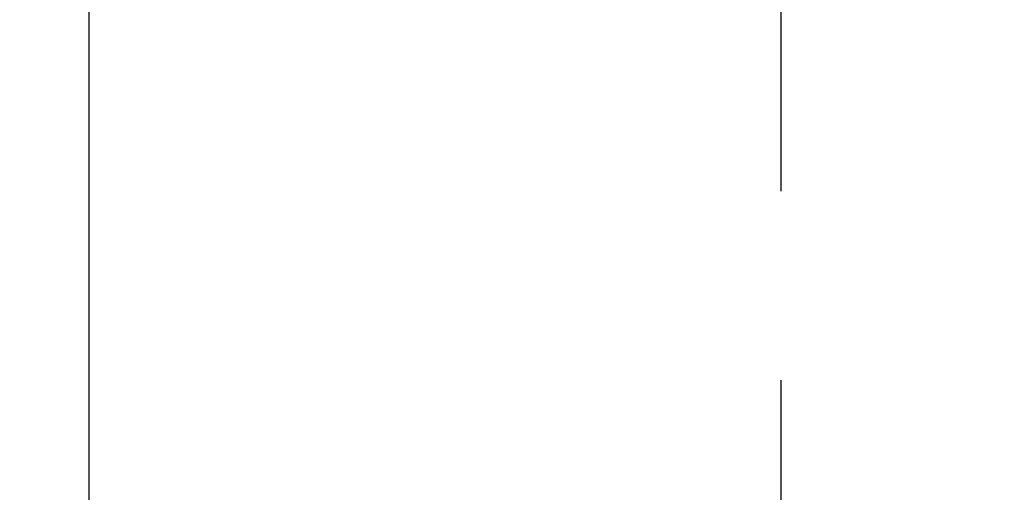
# Model space of a CAD drawing. Extents: x 27948 to 54421, y -22053 to -13183.
# Drawn here: x 45525 to 45557, y -15349 to -15333 of the extents above; entities that cross this region are included whole.
import ezdxf

# ---------------------------------------------------------------- set-up
doc = ezdxf.new("R2010")
doc.units = 0
doc.header["$LTSCALE"] = 50
doc.header["$MEASUREMENT"] = 0
doc.linetypes.add('CENTER2', pattern=[1.125, 0.75, -0.125, 0.125, -0.125])
doc.layers.get('0').update_dxf_attribs({"linetype": 'CONTINUOUS'})
doc.layers.add('150-機器', color=8, linetype='CONTINUOUS')
doc.layers.add('160-文字', color=254, linetype='CONTINUOUS')
doc.styles.add('KH001', font='txt')
doc.dimstyles.new('KH1xx030', dxfattribs={"dimscale": 30, "dimtxt": 2, "dimasz": 0.6, "dimexe": 0.3, "dimexo": 1.2, "dimgap": 0.5, "dimtad": 3, "dimdec": 1, "dimdsep": 46, "dimlunit": 6, "dimtxsty": 'KH001', "dimblk": 'DOT', "dimcen": 1, "dimdle": 1, "dimclrd": 256, "dimclre": 256, "dimclrt": 256, "dimadec": 0, "dimazin": 0, "dimtfac": 1, "dimtdec": 1, "dimtix": 1, "dimtmove": 2, "dimatfit": 3, "dimldrblk": 'CLOSEDBLANK', "dimfxl": 1, "dimtolj": 1, "dimtzin": 0, "dimlwd": -1, "dimlwe": -1, "dimarcsym": 0})

# ---------------------------------------------------------------- blocks, each defined once
blk = doc.blocks.new('F402_H')
at = {"layer": '150-機器', "color": 161, "linetype": 'CENTER2'}
blk.add_line((0, 136.026), (0, -355.416), dxfattribs=at)
at = {"layer": '150-機器', "color": 13, "linetype": 'Continuous'}
blk.add_line((-22.939, -188.142), (-22.939, -261.807), dxfattribs=at)
blk = doc.blocks.new('_ClosedBlank')
at = {"color": 0, "linetype": 'ByBlock', "lineweight": -2}
for p, q in [((-1, 0.1667), (0, 0)), ((-1, 0.1667), (-1, -0.1667)), ((0, 0), (-1, -0.1667))]:
    blk.add_line(p, q, dxfattribs=at)
blk = doc.blocks.new('_Dot')
at = {"color": 0, "linetype": 'ByBlock', "lineweight": -2}
blk.add_line((-0.5, 0), (-1, 0), dxfattribs=at)
at = {"color": 0, "linetype": 'ByBlock', "const_width": 0.5}
blk.add_lwpolyline([(-0.25, 0, 1), (0.25, 0, 1)], format="xyb", close=True, dxfattribs=at)

msp = doc.modelspace()

# ---------------------------------------------------------------- linework, layer by layer
at = {"layer": '150-機器', "color": 13}
for radius in [90.5, 80.5]:
    msp.add_circle((45549.906, -15305.058), radius, dxfattribs=at)

# ---------------------------------------------------------------- block references
at = {"layer": '150-機器'}
msp.add_blockref('F402_H', (45549.899, -15099.866), dxfattribs=at)

# ---------------------------------------------------------------- leaders
at = {"layer": '160-文字', "annotation_type": 0, "has_hookline": 1, "hookline_direction": 0}
for points, text_width in [([(45058.714, -15088.455), (45544.953, -16271.86), (45562.953, -16271.86)], 1630.051), ([(45429.906, -15092.677), (46328.67, -16042.245), (46346.67, -16042.245)], 1398.579)]:
    msp.add_leader(points, dimstyle='KH1xx030', override={"dimgap": 0.5, "dimtad": 1}, dxfattribs=dict(at, text_width=text_width))

doc.saveas('drawing.dxf')
